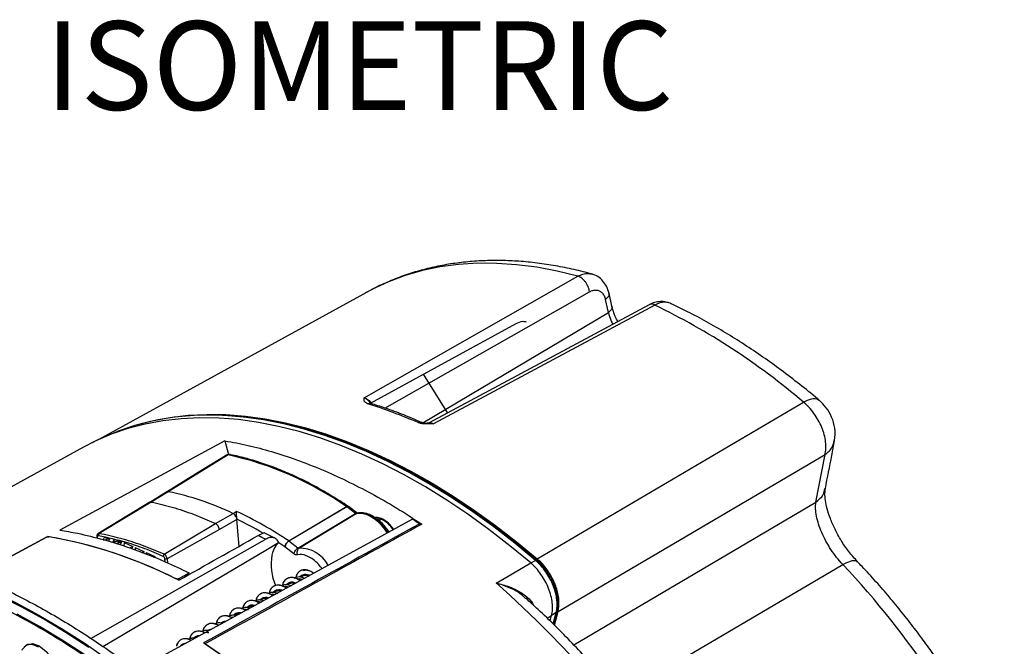
# Model space of a CAD drawing. Units: millimetres. Extents: x 69 to 1126, y 56 to 792.
# Drawn here: x 856 to 1003, y 295 to 389 of the extents above; entities that cross this region are included whole.
import ezdxf

# ---------------------------------------------------------------- set-up
doc = ezdxf.new("R2010")
doc.units = ezdxf.units.MM
doc.layers.add('10', color=1, linetype='Continuous')
doc.styles.add('SLDTEXTSTYLE0', font='TXT', dxfattribs={"width": 0.663})

msp = doc.modelspace()

# ---------------------------------------------------------------- linework, layer by layer
at = {"color": 7, "linetype": 'Continuous', "lineweight": 25}
for p, q in [((907.21, 332.51), (939.1, 350.64)), ((940.65, 351.06), (941.23, 350.96)), ((907.56, 348.24), (867.56, 326.27)), ((910.3, 330.97), (940.85, 348.33)), ((943.67, 345.21), (943.23, 347.16)), ((944.2, 346.16), (943.76, 348.11)), ((950.59, 346.35), (917.56, 328.64)), ((915.97, 328.76), (943.67, 345.21)), ((908.17, 331.69), (929.9, 343.6)), ((916.01, 336.02), (919.63, 330.23)), ((933.04, 308.46), (972.78, 331.87)), ((865.3, 325.12), (837.26, 309.72)), ((886.41, 326.08), (861.76, 312.77)), ((867.33, 326.16), (866.58, 325.79)), ((886.41, 326.08), (886.93, 324.03)), ((886.89, 323.98), (877.93, 318.49)), ((936.16, 300.61), (976.01, 324.02)), ((974.64, 316.93), (976.01, 324.02)), ((877.72, 318.46), (875.19, 316.9)), ((877.93, 318.49), (875.42, 316.94)), ((875.2, 316.91), (867.42, 312.19)), ((875.42, 316.94), (867.63, 312.25)), ((895.94, 311.14), (904.57, 316.27)), ((904.6, 316.24), (895.97, 311.11)), ((905.89, 315.24), (904.6, 316.24)), ((906.1, 315.31), (904.85, 316.27)), ((938.52, 295.62), (974.64, 316.93)), ((881.71, 315.12), (885.01, 313.73)), ((885.01, 313.73), (887.62, 315.25)), ((897.32, 310.07), (905.89, 315.24)), ((906.03, 315.2), (897.46, 310.03)), ((906.14, 315.29), (905.69, 315.63)), ((906.18, 315.25), (906.03, 315.22)), ((906.15, 315.24), (906.03, 315.2)), ((906.15, 315.28), (906.14, 315.28)), ((914.44, 314.39), (873.2, 291.85)), ((877.36, 309.15), (885.01, 313.73)), ((888.19, 314.36), (885.59, 312.85)), ((888.52, 310.33), (888.19, 314.36)), ((909.36, 314.23), (909.79, 314.47)), ((909.41, 314.19), (909.78, 314.4)), ((910.41, 314.13), (910.1, 314.31)), ((915.49, 313.71), (915.59, 313.48)), ((859.78, 311.69), (853.62, 308.37)), ((867.29, 311.82), (867.31, 311.57)), ((867.36, 311.74), (867.38, 311.55)), ((885.59, 312.85), (877.8, 308.49)), ((866.39, 296.59), (891.99, 311.1)), ((869.2, 311.47), (869.01, 311.1)), ((870.8, 310.96), (870.25, 310.71)), ((870.99, 311.01), (870.76, 310.58)), ((871.37, 310.89), (871.33, 310.37)), ((871.37, 310.89), (872.66, 310.32)), ((872.19, 310.11), (872.66, 310.32)), ((872.66, 310.32), (872.49, 309.99)), ((877.36, 309.15), (874.02, 310.5)), ((891.99, 311.1), (892.5, 311.38)), ((892.5, 309.78), (894.43, 310.92)), ((896.72, 309.22), (895.37, 310.25)), ((897.32, 310.07), (895.97, 311.11)), ((868.16, 295.38), (892.5, 309.78)), ((873.02, 310.16), (872.99, 309.79)), ((873.02, 310.16), (874.3, 309.58)), ((873.95, 309.42), (874.3, 309.58)), ((874.3, 309.58), (874.18, 309.33)), ((874.66, 309.42), (874.64, 309.15)), ((874.66, 309.42), (875.95, 308.84)), ((875.7, 308.73), (875.95, 308.84)), ((875.95, 308.84), (875.86, 308.67)), ((877.49, 308.03), (877.45, 308.47)), ((877.8, 308.49), (877.85, 307.87)), ((929.29, 306.25), (932.08, 307.85)), ((932.08, 307.85), (932.79, 308.23)), ((945.32, 288.04), (978.65, 307.62)), ((879.49, 305.48), (881.08, 306.37)), ((897.93, 305.89), (897.73, 305.77)), ((926.89, 304.86), (929.29, 306.25)), ((879.34, 305.37), (879.49, 305.48)), ((895.95, 304.74), (895.76, 304.63)), ((893.97, 303.6), (893.76, 303.48)), ((891.99, 302.46), (891.8, 302.35)), ((931.4, 302.53), (931.34, 302.5)), ((888.03, 300.17), (887.84, 300.06)), ((890.01, 301.32), (889.82, 301.21)), ((934.51, 299.62), (935.18, 300.01)), ((934.96, 299.19), (935.18, 300.01)), ((935.87, 300.46), (935.18, 300.01)), ((935.41, 298.76), (935.87, 300.46)), ((935.47, 298.7), (936, 300.62)), ((935.6, 298.57), (936.16, 300.61)), ((886.05, 299.03), (885.84, 298.91)), ((884.07, 297.89), (883.87, 297.77)), ((884.07, 297.89), (884.48, 298.01)), ((857.07, 295.71), (856.68, 295.48)), ((882.09, 296.74), (882.31, 296.83))]:
    msp.add_line(p, q, dxfattribs=at)
at = {"color": 7, "linetype": 'Continuous', "lineweight": 25, "flags": 128}
for points in [[(939.1, 350.64), (936.01, 351.4), (932.96, 351.98), (929.95, 352.37), (927.01, 352.56), (924.12, 352.58), (921.31, 352.4), (918.57, 352.03), (915.9, 351.48), (913.33, 350.74), (910.84, 349.82), (908.45, 348.71), (907.56, 348.24)], [(949.76, 346.4), (934.81, 338.38), (916.83, 328.73)], [(932.08, 307.85), (928.97, 310.42), (925.84, 312.84), (922.69, 315.11), (919.52, 317.23), (916.35, 319.19), (913.17, 320.99), (910, 322.63), (906.84, 324.09), (903.7, 325.39), (900.58, 326.51), (897.48, 327.46), (894.43, 328.23), (891.41, 328.82), (888.44, 329.24), (885.53, 329.47), (882.67, 329.52), (879.87, 329.38), (877.15, 329.07), (874.5, 328.58), (871.93, 327.9), (869.45, 327.05), (867.06, 326.02), (865.3, 325.12)], [(869.61, 327.19), (870.52, 327.55), (873, 328.41), (875.56, 329.08), (878.2, 329.58), (880.92, 329.9), (883.71, 330.03), (886.56, 329.99), (889.47, 329.76), (892.44, 329.35), (895.45, 328.76), (898.5, 328), (901.59, 327.06), (904.7, 325.94), (907.84, 324.65), (911, 323.18), (914.17, 321.56), (917.34, 319.76), (920.51, 317.81), (923.67, 315.69), (926.82, 313.43), (929.94, 311.02), (933.04, 308.46)], [(932.79, 308.23), (929.69, 310.8), (926.56, 313.22), (923.41, 315.49), (920.25, 317.61), (917.07, 319.57), (913.9, 321.37), (910.73, 323), (907.57, 324.47), (904.43, 325.76), (901.31, 326.89), (898.22, 327.83), (895.16, 328.6), (892.15, 329.19), (889.18, 329.61), (886.27, 329.84), (886.06, 329.85)], [(886.73, 323.99), (883.06, 321.73), (877.68, 318.43)], [(906.14, 315.29), (906.13, 315.3), (906.1, 315.31)], [(909.79, 314.47), (909.2, 314.64), (908.79, 314.65)], [(909.78, 314.4), (909.18, 314.59), (908.83, 314.62)], [(853.62, 308.37), (859.78, 311.69), (859.95, 311.79)], [(859.36, 299.44), (855.98, 301.3), (852.61, 303.01), (849.25, 304.55), (845.91, 305.92), (842.59, 307.12), (839.3, 308.14), (836.05, 309), (832.83, 309.67), (829.66, 310.17), (826.54, 310.49), (823.47, 310.63), (820.46, 310.59), (817.52, 310.38), (814.65, 309.98), (811.86, 309.41), (809.14, 308.66), (806.51, 307.73), (803.97, 306.63), (801.53, 305.36), (799.45, 304.1)], [(799.54, 304.24), (801.01, 305.15), (803.44, 306.47), (805.96, 307.61), (808.57, 308.58), (811.26, 309.38), (814.04, 309.99), (816.89, 310.43), (819.82, 310.69), (822.81, 310.78), (825.86, 310.68), (828.97, 310.41), (832.14, 309.95), (835.34, 309.32), (838.59, 308.51), (841.88, 307.53), (845.19, 306.37), (848.53, 305.04), (851.89, 303.55), (855.25, 301.88), (858.63, 300.05), (862.01, 298.06), (865.38, 295.91), (868.75, 293.61)], [(895.37, 310.25), (894.48, 310.84), (894.38, 310.9)], [(865.48, 294.14), (862.12, 296.33), (858.75, 298.35), (855.38, 300.22)], [(866.1, 295.22), (862.73, 297.41), (859.36, 299.44)], [(856.16, 294.86), (856.18, 294.97), (856.77, 295.65), (857.66, 295.82), (858.7, 295.46), (859.74, 294.62), (860.62, 293.43), (861.21, 292.07), (861.42, 290.74), (861.42, 290.74)], [(858.56, 295.29), (857.95, 295.57), (857.37, 295.66), (856.85, 295.56), (856.43, 295.29)], [(886.42, 293.74), (883.23, 295.92)], [(883.45, 295.78), (886.63, 293.6)]]:
    msp.add_lwpolyline(points, dxfattribs=at)
at = {"color": 7, "linetype": 'Continuous', "lineweight": 25}
for centre, radius, start, end in [((905.53, 253.04), 103.61, 49.5309, 64.2229), ((886.33, 262.86), 72, 66.313, 72.7084), ((883.78, 292), 37.92, 86.5516, 115.702), ((887.05, 323.73), 0.299, 80.1098, 122.5916), ((876.4, 275.85), 49.26, 55.1223, 77.7028), ((869.37, 276.8), 42.56, 64.6142, 78.3918), ((869.37, 276.8), 42.56, 64.6142, 78.3919), ((904.72, 316.09), 0.233, 62.738, 129.9221), ((904.25, 315.79), 0.57, 52.4007, 56.1787), ((904.75, 316.07), 0.233, 63.7047, 130.1243), ((904.54, 315.88), 0.5, 52.3981, 56.2539), ((863.13, 262.35), 58.79, 56.0762, 64.826), ((906.04, 315.07), 0.233, 63.6856, 130.1273), ((904.62, 308.57), 7.2, 31.9089, 63.4291), ((904.54, 308.54), 7.2, 31.8745, 62.5343), ((864.16, 264.38), 55.47, 59.8447, 64.3206), ((907.53, 310.11), 4.85, 33.8601, 62.2222), ((907.66, 310.21), 4.77, 33.6798, 63.3593), ((848.43, 244.54), 68.23, 63.3224, 80.2759), ((848.28, 244.04), 68.75, 62.963, 80.0835), ((867.39, 311.85), 0.11, 191.1534, 252.7737), ((867.81, 312), 0.31, 126.5737, 194.603), ((852.7, 233.83), 87.17, 62.8333, 63.6528), ((860.7, 274.87), 37.57, 76.9331, 78.1616), ((860.13, 272.52), 39.99, 74.2474, 75.9025), ((897.15, 308.28), 3.79, 145.6324, 168.7059), ((895.63, 310.66), 0.57, 52.4007, 56.1853), ((877.57, 308.85), 0.361, 124.9974, 183.0344), ((901.89, 307.69), 8.57, 171.0285, 202.0046), ((897.72, 306.92), 2.19, 67.3032, 102.4376), ((897.66, 305.37), 4.67, 27.2194, 92.4937), ((897.33, 305.68), 3.48, 65.0596, 69.2908), ((877.6, 308.87), 0.424, 249.1416, 297.4591), ((886.27, 220.03), 127.31, 23.763, 43.4734), ((898.53, 305.9), 0.857, 66.6438, 116.0962), ((816.07, 179.28), 167.49, 18.6618, 48.5746)]:
    msp.add_arc(centre, radius, start, end, dxfattribs=at)
for centre, major_axis, ratio, start_param, end_param in [((911.14, 272.95), (37.58, 67.41), 0.738148, 1.401692, 1.407976), ((942.12, 291.41), (135.57, 17.5), 0.248622, 2.106333, 2.114185), ((914.1, 274.72), (37.58, 67.41), 0.738149, 1.435403, 1.439923), ((809.21, 227.75), (73.27, 78.58), 0.377032, 0.293009, 0.315405), ((939.16, 289.65), (135.57, 17.5), 0.248621, 2.065264, 2.066883)]:
    msp.add_ellipse(centre, major_axis=major_axis, ratio=ratio, start_param=start_param, end_param=end_param, dxfattribs=at)
for points, knots in [([(941.2, 350.97), (940.32, 351.2), (938.51, 351.68), (935.78, 352.22), (933.03, 352.63), (930.31, 352.9), (927.62, 353.01), (924.96, 352.98), (922.35, 352.79), (919.79, 352.45), (917.27, 351.96), (914.81, 351.3), (912.41, 350.5), (910.08, 349.52), (908.41, 348.73), (907.55, 348.23), (907.42, 348.15)], [0, 0, 0, 0, 0.071712, 0.147726, 0.223745, 0.299756, 0.37575, 0.451727, 0.527694, 0.603672, 0.679698, 0.755823, 0.832118, 0.908668, 0.985571, 1, 1, 1, 1]), ([(939.1, 350.64), (939.36, 350.77), (939.88, 351.02), (940.39, 351.05), (940.65, 351.06)], [0, 0, 0, 0, 0.490647, 1, 1, 1, 1]), ([(940.85, 348.33), (940.83, 348.46), (940.79, 348.71), (940.65, 349.09), (940.47, 349.46), (940.24, 349.8), (939.98, 350.11), (939.69, 350.35), (939.4, 350.54), (939.2, 350.61), (939.1, 350.64)], [0, 0, 0, 0, 0.124931, 0.249948, 0.37502, 0.499839, 0.624485, 0.749507, 0.874805, 1, 1, 1, 1]), ([(943.76, 348.11), (943.66, 348.45), (943.45, 349.12), (942.87, 349.96), (942.11, 350.64), (941.49, 350.87), (941.18, 350.98)], [0, 0, 0, 0, 0.240028, 0.488817, 0.743307, 1, 1, 1, 1]), ([(940.85, 348.33), (941.02, 348.41), (941.35, 348.57), (941.84, 348.61), (942.3, 348.5), (942.55, 348.31), (942.68, 348.21)], [0, 0, 0, 0, 0.250244, 0.500526, 0.747539, 1, 1, 1, 1]), ([(942.68, 348.21), (942.8, 348.07), (943.05, 347.79), (943.17, 347.37), (943.23, 347.16)], [0, 0, 0, 0, 0.50017, 1, 1, 1, 1]), ([(943.23, 347.16), (943.38, 347.3), (943.68, 347.57), (943.83, 347.92), (943.75, 348.07), (943.73, 348.11)], [0, 0, 0, 0, 0.439781, 0.879606, 1, 1, 1, 1]), ([(944.17, 346.15), (944.19, 346.12), (944.27, 345.96), (944.12, 345.62), (943.82, 345.35), (943.67, 345.21)], [0, 0, 0, 0, 0.113658, 0.556828, 1, 1, 1, 1]), ([(945.06, 343.88), (944.93, 344.13), (944.53, 344.9), (944.33, 345.65), (944.2, 346.16)], [0, 0, 0, 0, 0.324195, 1, 1, 1, 1]), ([(953.09, 346.53), (952.82, 346.64), (952.3, 346.84), (951.44, 346.89), (950.57, 346.77), (950.03, 346.52), (949.76, 346.4)], [0, 0, 0, 0, 0.253254, 0.506203, 0.755897, 1, 1, 1, 1]), ([(950.59, 346.35), (950.5, 346.39), (950.31, 346.47), (950.04, 346.48), (949.86, 346.46), (949.78, 346.4), (949.76, 346.39)], [0, 0, 0, 0, 0.308725, 0.617707, 0.926004, 1, 1, 1, 1]), ([(952.15, 346.76), (951.89, 346.75), (951.38, 346.72), (950.85, 346.47), (950.59, 346.35)], [0, 0, 0, 0, 0.511341, 1, 1, 1, 1]), ([(953.05, 346.52), (952.94, 346.58), (952.66, 346.73), (952.34, 346.75), (952.15, 346.76)], [0, 0, 0, 0, 0.403767, 1, 1, 1, 1]), ([(975.15, 332.13), (975.07, 332.2), (974.1, 333.03), (972.21, 334.54), (969.48, 336.63), (966.72, 338.61), (963.94, 340.48), (961.14, 342.23), (958.32, 343.86), (955.62, 345.31), (953.87, 346.15), (953.06, 346.54)], [0, 0, 0, 0, 0.01123, 0.135865, 0.260923, 0.386351, 0.512104, 0.638147, 0.764447, 0.890975, 1, 1, 1, 1]), ([(943.67, 345.21), (943.77, 344.84), (943.94, 344.27), (944.22, 343.69), (944.32, 343.48)], [0, 0, 0, 0, 0.652715, 1, 1, 1, 1]), ([(929.9, 343.6), (930.23, 343.75), (930.74, 343.99), (931.24, 343.88), (931.41, 343.84)], [0, 0, 0, 0, 0.659717, 1, 1, 1, 1]), ([(907.73, 331.61), (907.61, 331.66), (907.36, 331.77), (907.15, 332.08), (907.19, 332.33), (907.21, 332.51)], [0, 0, 0, 0, 0.250697, 0.501137, 1, 1, 1, 1]), ([(908.08, 331.81), (908.06, 331.82), (908, 331.9), (907.85, 332.06), (907.57, 332.32), (907.35, 332.44), (907.21, 332.51)], [0, 0, 0, 0, 0.043225, 0.220539, 0.53158, 1, 1, 1, 1]), ([(907.21, 332.51), (907.3, 332.47), (907.49, 332.4), (907.79, 332.21), (908.07, 331.96), (908.25, 331.76), (908.33, 331.64), (908.33, 331.64)], [0, 0, 0, 0, 0.247869, 0.49597, 0.743523, 0.990308, 1, 1, 1, 1]), ([(972.78, 331.87), (973.19, 332.06), (974.01, 332.43), (974.82, 332.44), (975.04, 332.15), (975.1, 332.08)], [0, 0, 0, 0, 0.425202, 0.850405, 1, 1, 1, 1]), ([(907.73, 331.61), (907.81, 331.64), (907.95, 331.7), (908.11, 331.7), (908.17, 331.67), (908.18, 331.66)], [0, 0, 0, 0, 0.49828, 0.942223, 1, 1, 1, 1]), ([(915.73, 328.84), (914.86, 329.22), (913.05, 329.98), (910.53, 330.92), (908.9, 331.43), (908.18, 331.66)], [0, 0, 0, 0, 0.346246, 0.711623, 1, 1, 1, 1]), ([(976.01, 324.02), (976.06, 324.31), (976.18, 324.89), (976.13, 325.9), (975.93, 326.97), (975.56, 328.08), (975.03, 329.17), (974.38, 330.19), (973.62, 331.13), (973.06, 331.62), (972.78, 331.87)], [0, 0, 0, 0, 0.124576, 0.249292, 0.374081, 0.498993, 0.624184, 0.749435, 0.8747, 1, 1, 1, 1]), ([(977.45, 326.11), (977.5, 326.72), (977.59, 327.89), (977.07, 329.61), (976.25, 331.07), (975.52, 331.78), (975.15, 332.13)], [0, 0, 0, 0, 0.285443, 0.537886, 0.770671, 1, 1, 1, 1]), ([(933.02, 308.25), (933.01, 308.26), (932.13, 309.04), (930.33, 310.5), (927.62, 312.63), (924.89, 314.64), (922.14, 316.55), (919.38, 318.34), (916.61, 320.01), (913.83, 321.57), (911.05, 322.99), (908.27, 324.3), (905.5, 325.47), (902.75, 326.51), (900.01, 327.42), (897.28, 328.19), (894.59, 328.82), (891.91, 329.32), (889.28, 329.66), (887.37, 329.84), (886.37, 329.87), (886.21, 329.87)], [0, 0, 0, 0, 0.000247, 0.057549, 0.11502, 0.172637, 0.230379, 0.28823, 0.346177, 0.404211, 0.462326, 0.520518, 0.578786, 0.637131, 0.695558, 0.754074, 0.81269, 0.87142, 0.93028, 0.989291, 1, 1, 1, 1]), ([(915.26, 328.8), (915.35, 328.84), (915.53, 328.91), (915.67, 328.86), (915.74, 328.83)], [0, 0, 0, 0, 0.543851, 1, 1, 1, 1]), ([(917.56, 328.64), (917.15, 328.61), (916.54, 328.57), (915.74, 328.64), (915.42, 328.74), (915.26, 328.8)], [0, 0, 0, 0, 0.499531, 0.751414, 1, 1, 1, 1]), ([(916.96, 328.74), (916.74, 328.71), (916.45, 328.66), (916, 328.74), (915.82, 328.81), (915.73, 328.85)], [0, 0, 0, 0, 0.571565, 0.785348, 1, 1, 1, 1]), ([(917.56, 328.64), (917.4, 328.69), (917.16, 328.76), (916.94, 328.73), (916.87, 328.72)], [0, 0, 0, 0, 0.670279, 1, 1, 1, 1]), ([(916.9, 328.73), (916.94, 328.74), (917.05, 328.77), (917.27, 328.75), (917.46, 328.68), (917.56, 328.64)], [0, 0, 0, 0, 0.186741, 0.593492, 1, 1, 1, 1]), ([(886.41, 326.08), (887.56, 325.87), (889.85, 325.44), (893.41, 324.49), (897.08, 323.3), (900.82, 321.84), (904.56, 320.15), (908.3, 318.23), (912.06, 316.09), (914.57, 314.46), (915.83, 313.65)], [0, 0, 0, 0, 0.121303, 0.242916, 0.370205, 0.497853, 0.622703, 0.747553, 0.873777, 1, 1, 1, 1]), ([(976.01, 324.02), (976.44, 324.37), (977.16, 324.97), (977.31, 325.8), (977.37, 326.13)], [0, 0, 0, 0, 0.592926, 1, 1, 1, 1]), ([(976.06, 318.95), (976.39, 320.6), (976.87, 323), (977.3, 325.36), (977.44, 326.1)], [0, 0, 0, 0, 0.687562, 1, 1, 1, 1]), ([(886.89, 323.98), (886.83, 323.99), (886.75, 324), (886.7, 323.96), (886.68, 323.95)], [0, 0, 0, 0, 0.718744, 1, 1, 1, 1]), ([(887.04, 324.03), (886.99, 324.03), (886.88, 324.04), (886.79, 324), (886.74, 323.98)], [0, 0, 0, 0, 0.517132, 1, 1, 1, 1]), ([(904.82, 316.29), (904.41, 316.57), (903.2, 317.36), (901.2, 318.57), (898.82, 319.86), (896.44, 321.01), (894.08, 322), (891.74, 322.84), (889.46, 323.51), (887.92, 323.87), (887.16, 324.02), (887.1, 324.03)], [0, 0, 0, 0, 0.069775, 0.202322, 0.334893, 0.467472, 0.600054, 0.732627, 0.865178, 0.990636, 1, 1, 1, 1]), ([(877.73, 318.45), (877.75, 318.47), (877.81, 318.5), (877.89, 318.49), (877.93, 318.49)], [0, 0, 0, 0, 0.373491, 1, 1, 1, 1]), ([(974.64, 316.93), (975.07, 317.27), (975.78, 317.84), (975.93, 318.65), (975.99, 318.97)], [0, 0, 0, 0, 0.604301, 1, 1, 1, 1]), ([(980.88, 308.02), (980.43, 308.52), (979.55, 309.5), (978.41, 311.17), (977.48, 312.85), (976.78, 314.47), (976.31, 315.94), (976.05, 317.2), (975.98, 318.23), (976.04, 318.72), (976.07, 318.96)], [0, 0, 0, 0, 0.142447, 0.280522, 0.413705, 0.541756, 0.664544, 0.781805, 0.893563, 1, 1, 1, 1]), ([(875.21, 316.9), (875.22, 316.91), (875.28, 316.96), (875.36, 316.95), (875.42, 316.94)], [0, 0, 0, 0, 0.302885, 1, 1, 1, 1]), ([(978.65, 307.62), (978.34, 307.97), (977.72, 308.66), (976.88, 309.86), (976.13, 311.11), (975.5, 312.39), (975.03, 313.65), (974.72, 314.86), (974.57, 315.98), (974.62, 316.61), (974.64, 316.93)], [0, 0, 0, 0, 0.124594, 0.249241, 0.373943, 0.498751, 0.62383, 0.749079, 0.874459, 1, 1, 1, 1]), ([(887.62, 315.25), (887.73, 315.31), (887.9, 315.42), (888.08, 315.52), (888.14, 315.56)], [0, 0, 0, 0, 0.637472, 1, 1, 1, 1]), ([(887.62, 315.25), (887.69, 315.2), (887.85, 315.1), (888.04, 314.85), (888.16, 314.59), (888.18, 314.44), (888.19, 314.36)], [0, 0, 0, 0, 0.279702, 0.559237, 0.779645, 1, 1, 1, 1]), ([(888.19, 314.37), (888.18, 314.47), (888.14, 314.66), (887.98, 314.94), (887.8, 315.14), (887.68, 315.21), (887.62, 315.25)], [0, 0, 0, 0, 0.279694, 0.558795, 0.778761, 1, 1, 1, 1]), ([(888.19, 314.37), (888.19, 314.42), (888.18, 314.51), (888.17, 314.68), (888.16, 314.87), (888.15, 315.1), (888.15, 315.35), (888.14, 315.49), (888.14, 315.56)], [0, 0, 0, 0, 0.108543, 0.22566, 0.35487, 0.498845, 0.74684, 1, 1, 1, 1]), ([(905.89, 315.24), (905.9, 315.24), (905.93, 315.22), (905.96, 315.21), (906, 315.2), (906.02, 315.2), (906.03, 315.2)], [0, 0, 0, 0, 0.24257, 0.497334, 0.753407, 1, 1, 1, 1]), ([(907.87, 314.93), (907.59, 315.04), (906.93, 315.3), (906.36, 315.24), (906.03, 315.2)], [0, 0, 0, 0, 0.417118, 1, 1, 1, 1]), ([(910.92, 312.47), (910.8, 312.65), (910.5, 313.1), (909.93, 313.74), (909.25, 314.36), (908.53, 314.84), (907.8, 315.18), (907.07, 315.35), (906.49, 315.36), (906.18, 315.28), (906.09, 315.25)], [0, 0, 0, 0, 0.093621, 0.233519, 0.373912, 0.515064, 0.657093, 0.799377, 0.939673, 1, 1, 1, 1]), ([(907.84, 315.01), (907.57, 315.11), (906.95, 315.35), (906.41, 315.27), (906.11, 315.23)], [0, 0, 0, 0, 0.438786, 1, 1, 1, 1]), ([(915.83, 313.65), (911.31, 311.16), (900.58, 305.23), (889.79, 299.27), (883.5, 295.81), (883.45, 295.78)], [0, 0, 0, 0, 0.418484, 0.994565, 1, 1, 1, 1]), ([(885.59, 312.85), (885.57, 312.94), (885.54, 313.11), (885.4, 313.38), (885.22, 313.61), (885.08, 313.69), (885.01, 313.73)], [0, 0, 0, 0, 0.250795, 0.500164, 0.749984, 1, 1, 1, 1]), ([(859.78, 311.69), (859.82, 311.72), (859.89, 311.74), (860.01, 311.77), (860.07, 311.77), (860.12, 311.76)], [0, 0, 0, 0, 0.5, 0.5, 1, 1, 1, 1]), ([(861.76, 312.77), (862.64, 312.61), (864.78, 312.24), (868.27, 311.38), (872.64, 310.01), (876.92, 308.35), (879.88, 306.94), (881.08, 306.37)], [0, 0, 0, 0, 0.140524, 0.344567, 0.548611, 0.818965, 1, 1, 1, 1]), ([(867.47, 312.23), (867.44, 312.2), (867.38, 312.16), (867.32, 312.07), (867.29, 311.95), (867.29, 311.87), (867.29, 311.82)], [0, 0, 0, 0, 0.238982, 0.490453, 0.745665, 1, 1, 1, 1]), ([(867.51, 311.92), (867.49, 311.92), (867.44, 311.92), (867.39, 311.88), (867.36, 311.82), (867.36, 311.77), (867.36, 311.74)], [0, 0, 0, 0, 0.279233, 0.556927, 0.774561, 1, 1, 1, 1]), ([(867.63, 312.25), (867.59, 312.25), (867.53, 312.26), (867.49, 312.23), (867.47, 312.22)], [0, 0, 0, 0, 0.714645, 1, 1, 1, 1]), ([(877.21, 308.84), (876.29, 309.23), (874.45, 310.01), (871.19, 311.11), (868.91, 311.61), (867.51, 311.92)], [0, 0, 0, 0, 0.280035, 0.560086, 1, 1, 1, 1]), ([(874.02, 310.5), (872.94, 310.86), (870.78, 311.59), (868.68, 312.03), (867.63, 312.25)], [0, 0, 0, 0, 0.500005, 1, 1, 1, 1]), ([(891.38, 311.95), (891.56, 312.04), (891.91, 312.23), (892.19, 312.37), (892.25, 312.32), (892.27, 312.3)], [0, 0, 0, 0, 0.350188, 0.697898, 1, 1, 1, 1]), ([(893.96, 311.51), (893.43, 311.78), (892.87, 312.07), (892.31, 312.34), (892.29, 312.35)], [0, 0, 0, 0, 0.961326, 1, 1, 1, 1]), ([(800.62, 304.84), (801.18, 305.23), (803.2, 306.64), (807.04, 308.4), (812.1, 310.13), (817.49, 311.16), (823.13, 311.56), (829.01, 311.29), (835.08, 310.37), (841.3, 308.81), (847.65, 306.6), (854.07, 303.77), (860.54, 300.33), (867, 296.31), (873.43, 291.72), (879.77, 286.6), (886, 280.98), (892.07, 274.89), (897.94, 268.37), (903.59, 261.46), (908.97, 254.2), (914.05, 246.65), (918.8, 238.83), (923.19, 230.81), (927.19, 222.63), (930.79, 214.35), (933.95, 206), (936.66, 197.66), (938.9, 189.35), (940.65, 181.15), (941.91, 173.1), (942.7, 165.22), (942.8, 160.19), (942.84, 157.67)], [0, 0, 0, 0, 0.012902, 0.045805, 0.078709, 0.111612, 0.144515, 0.177418, 0.210322, 0.243225, 0.276128, 0.309031, 0.341935, 0.374838, 0.407741, 0.440644, 0.473548, 0.506451, 0.539354, 0.572258, 0.605161, 0.638064, 0.670967, 0.703871, 0.736774, 0.769677, 0.80258, 0.835484, 0.868387, 0.90129, 0.934193, 0.967097, 1, 1, 1, 1]), ([(894.43, 310.92), (894.36, 311.11), (894.26, 311.26), (894.07, 311.44), (893.99, 311.49), (893.84, 311.57), (893.76, 311.6), (893.59, 311.64), (893.5, 311.66), (893.31, 311.66), (893.22, 311.65), (892.92, 311.59), (892.71, 311.5), (892.5, 311.38)], [0, 0, 0, 0, 0.25, 0.25, 0.375, 0.375, 0.5, 0.5, 0.625, 0.625, 0.75, 0.75, 1, 1, 1, 1]), ([(895.37, 310.25), (895.38, 310.3), (895.39, 310.4), (895.45, 310.55), (895.52, 310.69), (895.62, 310.85), (895.77, 311.02), (895.89, 311.1), (895.94, 311.14)], [0, 0, 0, 0, 0.154747, 0.301062, 0.438938, 0.568369, 0.800923, 1, 1, 1, 1]), ([(895.97, 311.11), (895.92, 311.08), (895.8, 310.99), (895.65, 310.83), (895.54, 310.67), (895.46, 310.54), (895.4, 310.39), (895.38, 310.3), (895.37, 310.25)], [0, 0, 0, 0, 0.198577, 0.430964, 0.560436, 0.698437, 0.844961, 1, 1, 1, 1]), ([(940.15, 157.11), (940.15, 157.39), (940.15, 157.96), (940.14, 158.81), (940.12, 159.66), (940.1, 160.52), (940.07, 161.39), (940.03, 162.25), (939.99, 163.12), (939.94, 163.99), (939.88, 164.87), (939.73, 166.97), (939.42, 170.33), (938.81, 175.04), (938.02, 179.87), (937.02, 184.84), (935.84, 189.89), (933.98, 196.81), (931.15, 205.62), (926.97, 216.3), (922.03, 226.97), (916.39, 237.45), (910.14, 247.57), (903.37, 257.18), (896.21, 266.14), (888.78, 274.33), (881.21, 281.68), (873.61, 288.12), (866.11, 293.65), (858.7, 298.31), (851.29, 302.2), (843.78, 305.34), (836.19, 307.67), (828.62, 309.06), (821.19, 309.45), (814.03, 308.76), (807.26, 306.96), (801, 304.06), (795.36, 300.09), (790.42, 295.13), (786.25, 289.27), (783.42, 283.73), (781.56, 278.96), (780.37, 275.27), (779.38, 271.45), (778.59, 267.54), (777.98, 263.53), (777.64, 260.27), (777.46, 257.79), (777.36, 256.16), (777.3, 254.5), (777.26, 252.84), (777.25, 251.71), (777.25, 251.15)], [0, 0, 0, 0, 0.002866, 0.005732, 0.008596, 0.01146, 0.014324, 0.017189, 0.020053, 0.022918, 0.025783, 0.02865, 0.043455, 0.058262, 0.073507, 0.088754, 0.104387, 0.120021, 0.151926, 0.184335, 0.217089, 0.250018, 0.282947, 0.315701, 0.34811, 0.380015, 0.411272, 0.441756, 0.47136, 0.5, 0.52864, 0.558244, 0.588728, 0.619985, 0.651891, 0.6843, 0.717053, 0.749982, 0.782911, 0.815665, 0.848074, 0.879979, 0.895612, 0.911246, 0.926492, 0.941739, 0.956544, 0.971351, 0.977082, 0.982811, 0.988539, 0.994268, 1, 1, 1, 1]), ([(877.45, 308.47), (877.44, 308.51), (877.43, 308.59), (877.36, 308.71), (877.28, 308.79), (877.23, 308.82), (877.21, 308.84)], [0, 0, 0, 0, 0.279927, 0.557967, 0.779481, 1, 1, 1, 1]), ([(877.8, 308.49), (877.79, 308.56), (877.76, 308.69), (877.66, 308.89), (877.52, 309.06), (877.41, 309.12), (877.36, 309.15)], [0, 0, 0, 0, 0.250404, 0.500448, 0.751006, 1, 1, 1, 1]), ([(897.25, 309.06), (897.16, 309.05), (896.99, 309.04), (896.8, 309.16), (896.72, 309.22)], [0, 0, 0, 0, 0.558574, 1, 1, 1, 1]), ([(897.46, 310.03), (897.4, 309.98), (897.27, 309.88), (897.17, 309.62), (897.15, 309.33), (897.22, 309.15), (897.25, 309.06)], [0, 0, 0, 0, 0.25, 0.5, 0.75, 1, 1, 1, 1]), ([(897.46, 310.03), (897.45, 310.03), (897.43, 310.03), (897.39, 310.03), (897.36, 310.05), (897.34, 310.06), (897.32, 310.07)], [0, 0, 0, 0, 0.250086, 0.5, 0.749913, 1, 1, 1, 1]), ([(900.95, 306.91), (900.76, 307.17), (900.34, 307.73), (899.59, 308.4), (899.06, 308.7), (898.8, 308.84)], [0, 0, 0, 0, 0.302156, 0.661328, 1, 1, 1, 1]), ([(935.18, 300.01), (935.24, 300.29), (935.36, 300.87), (935.32, 301.88), (935.12, 302.95), (934.76, 304.05), (934.26, 305.14), (933.62, 306.16), (932.89, 307.1), (932.35, 307.6), (932.08, 307.85)], [0, 0, 0, 0, 0.124993, 0.25003, 0.375018, 0.499971, 0.625057, 0.750089, 0.875034, 1, 1, 1, 1]), ([(932.79, 308.23), (932.83, 308.25), (932.92, 308.29), (932.99, 308.28), (933.01, 308.26), (933.01, 308.25)], [0, 0, 0, 0, 0.459718, 0.919436, 1, 1, 1, 1]), ([(935.87, 300.46), (935.93, 300.74), (936.04, 301.31), (936, 302.31), (935.81, 303.37), (935.46, 304.47), (934.95, 305.54), (934.33, 306.56), (933.6, 307.49), (933.06, 307.99), (932.79, 308.23)], [0, 0, 0, 0, 0.124994, 0.25003, 0.375019, 0.499972, 0.625058, 0.75009, 0.875034, 1, 1, 1, 1]), ([(935.99, 300.62), (936.08, 301.1), (936.2, 301.85), (936.04, 303.06), (935.79, 304.08), (935.35, 305.18), (934.74, 306.29), (933.95, 307.37), (933.33, 307.96), (933.02, 308.25)], [0, 0, 0, 0, 0.204397, 0.31818, 0.439374, 0.568157, 0.704545, 0.848426, 1, 1, 1, 1]), ([(936.16, 300.61), (936.23, 301.11), (936.39, 302.1), (936.02, 303.95), (935.24, 305.8), (934.19, 307.37), (933.39, 308.13), (933.04, 308.46)], [0, 0, 0, 0, 0.210061, 0.4201, 0.630797, 0.839126, 1, 1, 1, 1]), ([(978.65, 307.62), (979.06, 307.82), (979.88, 308.22), (980.63, 308.28), (980.78, 308.04), (980.82, 307.96)], [0, 0, 0, 0, 0.411516, 0.823032, 1, 1, 1, 1]), ([(998.27, 284.7), (997.63, 285.78), (996.74, 287.3), (995.36, 289.51), (994.15, 291.37), (992.67, 293.55), (991.07, 295.81), (989.35, 298.12), (987.53, 300.45), (985.61, 302.78), (983.62, 305.07), (982.03, 306.82), (981.1, 307.78), (980.87, 308.01)], [0, 0, 0, 0, 0.127217, 0.178515, 0.263676, 0.352013, 0.446697, 0.545433, 0.647297, 0.751555, 0.857684, 0.965304, 1, 1, 1, 1]), ([(881.08, 306.37), (881.07, 306.37), (880.83, 306.2), (880.62, 305.98), (880.41, 305.77)], [0, 0, 0, 0, 0.009821, 1, 1, 1, 1]), ([(896.8, 305.58), (896.9, 305.65), (897.1, 305.77), (897.47, 305.83), (897.79, 305.78), (898.06, 305.69), (898.19, 305.63), (898.27, 305.6)], [0, 0, 0, 0, 0.237659, 0.494934, 0.754525, 0.851528, 1, 1, 1, 1]), ([(899.64, 306.3), (899.63, 306.31), (899.47, 306.45), (899.12, 306.63), (898.62, 306.81), (898.13, 306.84), (897.69, 306.72), (897.34, 306.44), (897.09, 306.1), (897.02, 305.81), (896.98, 305.68)], [0, 0, 0, 0, 0.008045, 0.155498, 0.303496, 0.450844, 0.597765, 0.745544, 0.893419, 1, 1, 1, 1]), ([(899.66, 306.31), (899.61, 306.35), (899.42, 306.51), (899.03, 306.7), (898.52, 306.85), (898.05, 306.84), (897.63, 306.68), (897.3, 306.38), (897.09, 306.04), (897.03, 305.79), (897.02, 305.7)], [0, 0, 0, 0, 0.04336, 0.191107, 0.338891, 0.486616, 0.634402, 0.78214, 0.929919, 1, 1, 1, 1]), ([(897.61, 305.79), (897.61, 305.8), (897.64, 305.85), (897.73, 305.92), (897.91, 306.06), (898.18, 306.16), (898.54, 306.17), (898.85, 306.13), (899.03, 306.03), (899.09, 306)], [0, 0, 0, 0, 0.018618, 0.109386, 0.22007, 0.464866, 0.666924, 0.89651, 1, 1, 1, 1]), ([(897.93, 305.89), (898.07, 305.94), (898.34, 306.05), (898.71, 306.03), (898.91, 305.94), (898.94, 305.92)], [0, 0, 0, 0, 0.453776, 0.907659, 1, 1, 1, 1]), ([(879.49, 305.48), (879.47, 305.47), (879.44, 305.46), (879.37, 305.45), (879.27, 305.45), (879.16, 305.47), (879.09, 305.49), (879.06, 305.51)], [0, 0, 0, 0, 0.134342, 0.268011, 0.460043, 0.735306, 1, 1, 1, 1]), ([(895.58, 304.08), (895.55, 304.11), (895.36, 304.25), (894.98, 304.43), (894.48, 304.55), (894.01, 304.52), (893.59, 304.35), (893.27, 304.03), (893.09, 303.7), (893.04, 303.46), (893.03, 303.4)], [0, 0, 0, 0, 0.031689, 0.183588, 0.335856, 0.488838, 0.641309, 0.793128, 0.945761, 1, 1, 1, 1]), ([(895.6, 304.09), (895.54, 304.14), (895.31, 304.31), (894.9, 304.48), (894.4, 304.57), (893.94, 304.51), (893.54, 304.31), (893.25, 303.96), (893.08, 303.65), (893.05, 303.44), (893.05, 303.41)], [0, 0, 0, 0, 0.063504, 0.215369, 0.367262, 0.519155, 0.67102, 0.822922, 0.974786, 1, 1, 1, 1]), ([(894.85, 304.44), (894.88, 304.47), (895.01, 304.59), (895.31, 304.66), (895.7, 304.67), (896.04, 304.58), (896.23, 304.47), (896.28, 304.45)], [0, 0, 0, 0, 0.102567, 0.365623, 0.628177, 0.899888, 1, 1, 1, 1]), ([(897.61, 305.19), (897.59, 305.21), (897.41, 305.35), (897.05, 305.53), (896.55, 305.69), (896.07, 305.68), (895.65, 305.53), (895.3, 305.24), (895.09, 304.91), (895.03, 304.64), (895.01, 304.55)], [0, 0, 0, 0, 0.019081, 0.169858, 0.319802, 0.469704, 0.620462, 0.771003, 0.920702, 1, 1, 1, 1]), ([(897.63, 305.2), (897.58, 305.25), (897.36, 305.41), (896.96, 305.59), (896.46, 305.71), (895.99, 305.68), (895.58, 305.5), (895.27, 305.17), (895.09, 304.85), (895.05, 304.61), (895.04, 304.56)], [0, 0, 0, 0, 0.053364, 0.203222, 0.35302, 0.502874, 0.652695, 0.802529, 0.952358, 1, 1, 1, 1]), ([(895.89, 304.26), (895.71, 304.3), (895.49, 304.36), (895.3, 304.28), (895.26, 304.27)], [0, 0, 0, 0, 0.761626, 1, 1, 1, 1]), ([(895.64, 304.65), (895.66, 304.68), (895.75, 304.8), (895.98, 304.94), (896.31, 305.04), (896.68, 305.02), (896.93, 304.94), (897.06, 304.89)], [0, 0, 0, 0, 0.067258, 0.307744, 0.542345, 0.757385, 1, 1, 1, 1]), ([(895.95, 304.74), (896.09, 304.8), (896.36, 304.91), (896.71, 304.88), (896.89, 304.81), (896.9, 304.81)], [0, 0, 0, 0, 0.479148, 0.95888, 1, 1, 1, 1]), ([(897.87, 305.4), (897.7, 305.44), (897.47, 305.5), (897.28, 305.43), (897.24, 305.41)], [0, 0, 0, 0, 0.7487, 1, 1, 1, 1]), ([(931.31, 302.53), (931.1, 302.74), (930.42, 303.42), (928.88, 304.21), (927.55, 304.65), (926.89, 304.86)], [0, 0, 0, 0, 0.183279, 0.590837, 1, 1, 1, 1]), ([(926.89, 304.86), (927.57, 304.69), (928.92, 304.36), (930.73, 303.44), (931.97, 302.46), (932.39, 301.73), (932.5, 301.52)], [0, 0, 0, 0, 0.296551, 0.592083, 0.884304, 1, 1, 1, 1]), ([(893.55, 302.97), (893.5, 303), (893.3, 303.15), (892.91, 303.31), (892.41, 303.41), (891.95, 303.36), (891.55, 303.16), (891.25, 302.82), (891.08, 302.51), (891.05, 302.3), (891.05, 302.27)], [0, 0, 0, 0, 0.043106, 0.198167, 0.353705, 0.508487, 0.662954, 0.818334, 0.973701, 1, 1, 1, 1]), ([(893.57, 302.98), (893.5, 303.04), (893.26, 303.2), (892.84, 303.36), (892.34, 303.43), (891.89, 303.35), (891.51, 303.12), (891.23, 302.75), (891.08, 302.45), (891.06, 302.27), (891.06, 302.27)], [0, 0, 0, 0, 0.073818, 0.228066, 0.382348, 0.536571, 0.690857, 0.845091, 0.999372, 1, 1, 1, 1]), ([(892.84, 303.3), (892.94, 303.37), (893.15, 303.49), (893.53, 303.53), (893.92, 303.49), (894.19, 303.37), (894.31, 303.31)], [0, 0, 0, 0, 0.248699, 0.507431, 0.765206, 1, 1, 1, 1]), ([(893.9, 303.11), (893.9, 303.12), (893.85, 303.13), (893.69, 303.17), (893.47, 303.2), (893.33, 303.14), (893.28, 303.13)], [0, 0, 0, 0, 0.023909, 0.216579, 0.75438, 1, 1, 1, 1]), ([(893.65, 303.5), (893.7, 303.55), (893.82, 303.7), (894.1, 303.84), (894.46, 303.9), (894.78, 303.87), (894.96, 303.79), (895.01, 303.77)], [0, 0, 0, 0, 0.144727, 0.390709, 0.655658, 0.901511, 1, 1, 1, 1]), ([(893.97, 303.6), (894.11, 303.66), (894.37, 303.78), (894.69, 303.71), (894.85, 303.68)], [0, 0, 0, 0, 0.517977, 1, 1, 1, 1]), ([(891.43, 301.91), (891.4, 301.93), (891.21, 302.06), (890.84, 302.19), (890.34, 302.28), (889.89, 302.19), (889.51, 301.96), (889.23, 301.6), (889.08, 301.3), (889.05, 301.12), (889.05, 301.11)], [0, 0, 0, 0, 0.030066, 0.191587, 0.352179, 0.512884, 0.674461, 0.835694, 0.99608, 1, 1, 1, 1]), ([(891.54, 301.87), (891.45, 301.93), (891.21, 302.1), (890.77, 302.24), (890.28, 302.28), (889.84, 302.18), (889.48, 301.92), (889.21, 301.57), (889.13, 301.27), (889.09, 301.14)], [0, 0, 0, 0, 0.084724, 0.242257, 0.399724, 0.557255, 0.714745, 0.872256, 1, 1, 1, 1]), ([(889.71, 301.22), (889.75, 301.27), (889.86, 301.42), (890.11, 301.55), (890.43, 301.61), (890.7, 301.6), (890.86, 301.54), (890.9, 301.52)], [0, 0, 0, 0, 0.138007, 0.423726, 0.653633, 0.908778, 1, 1, 1, 1]), ([(890.01, 301.32), (890.14, 301.38), (890.36, 301.48), (890.61, 301.43), (890.71, 301.42)], [0, 0, 0, 0, 0.643518, 1, 1, 1, 1]), ([(890.89, 302.16), (890.92, 302.19), (891.06, 302.31), (891.24, 302.35), (891.38, 302.37), (891.41, 302.37), (891.54, 302.38), (891.79, 302.36), (892.04, 302.31), (892.19, 302.23), (892.19, 302.23)], [0, 0, 0, 0, 0.120604, 0.409467, 0.412359, 0.433106, 0.488975, 0.697702, 0.986288, 1, 1, 1, 1]), ([(891.93, 301.97), (891.76, 302.01), (891.54, 302.07), (891.35, 302), (891.31, 301.98)], [0, 0, 0, 0, 0.763961, 1, 1, 1, 1]), ([(891.67, 302.36), (891.68, 302.38), (891.75, 302.49), (891.95, 302.62), (892.27, 302.74), (892.63, 302.75), (892.87, 302.68), (892.97, 302.65)], [0, 0, 0, 0, 0.030739, 0.2715, 0.520344, 0.799276, 1, 1, 1, 1]), ([(891.99, 302.46), (891.99, 302.46), (892.1, 302.56), (892.38, 302.61), (892.67, 302.57), (892.79, 302.56)], [0, 0, 0, 0, 0.000853, 0.563985, 1, 1, 1, 1]), ([(962.2, 263.88), (961.46, 265.15), (960.42, 266.92), (958.82, 269.49), (957.44, 271.66), (955.75, 274.22), (953.93, 276.86), (951.97, 279.59), (949.9, 282.35), (947.74, 285.12), (945.48, 287.87), (943.15, 290.6), (940.74, 293.27), (938.27, 295.9), (935.75, 298.45), (933.43, 300.69), (931.95, 302.03), (931.35, 302.58)], [0, 0, 0, 0, 0.086213, 0.120746, 0.178114, 0.237604, 0.301365, 0.367861, 0.436474, 0.506711, 0.578222, 0.650747, 0.724092, 0.798109, 0.872681, 0.947716, 1, 1, 1, 1]), ([(887.48, 299.62), (887.39, 299.68), (887.13, 299.83), (886.7, 299.95), (886.22, 299.97), (885.78, 299.85), (885.44, 299.56), (885.21, 299.22), (885.14, 298.94), (885.11, 298.83)], [0, 0, 0, 0, 0.087791, 0.249658, 0.411917, 0.573323, 0.734552, 0.896723, 1, 1, 1, 1]), ([(887.48, 299.65), (887.37, 299.71), (887.1, 299.87), (886.65, 299.98), (886.17, 299.98), (885.75, 299.83), (885.42, 299.52), (885.21, 299.18), (885.16, 298.93), (885.14, 298.84)], [0, 0, 0, 0, 0.107512, 0.270112, 0.43335, 0.595852, 0.758139, 0.920711, 1, 1, 1, 1]), ([(886.9, 299.87), (886.93, 299.89), (886.95, 299.91), (886.98, 299.93), (886.98, 299.93), (886.98, 299.93), (886.99, 299.93), (887.02, 299.95), (887.16, 300.02), (887.42, 300.09), (887.76, 300.1), (887.98, 300.03), (888.06, 300)], [0, 0, 0, 0, 0.081224, 0.081289, 0.081779, 0.083121, 0.088166, 0.107704, 0.18463, 0.489999, 0.810111, 1, 1, 1, 1]), ([(889.45, 300.77), (889.39, 300.81), (889.17, 300.95), (888.77, 301.08), (888.28, 301.12), (887.84, 301.02), (887.47, 300.77), (887.21, 300.42), (887.13, 300.12), (887.09, 299.99)], [0, 0, 0, 0, 0.058232, 0.220137, 0.382572, 0.545686, 0.708157, 0.870048, 1, 1, 1, 1]), ([(889.46, 300.79), (889.38, 300.84), (889.13, 300.99), (888.71, 301.11), (888.23, 301.13), (887.8, 301), (887.45, 300.73), (887.21, 300.38), (887.15, 300.1), (887.12, 299.99)], [0, 0, 0, 0, 0.080685, 0.243668, 0.406688, 0.569702, 0.732693, 0.895717, 1, 1, 1, 1]), ([(887.71, 300.07), (887.76, 300.13), (887.9, 300.29), (888.2, 300.42), (888.54, 300.48), (888.76, 300.43), (888.86, 300.41)], [0, 0, 0, 0, 0.175546, 0.515702, 0.79641, 1, 1, 1, 1]), ([(888.03, 300.17), (888.16, 300.24), (888.35, 300.33), (888.57, 300.29), (888.63, 300.28)], [0, 0, 0, 0, 0.734057, 1, 1, 1, 1]), ([(888.89, 301.02), (888.96, 301.07), (889.16, 301.2), (889.43, 301.24), (889.67, 301.23), (889.85, 301.22), (890.02, 301.14), (890.12, 301.1)], [0, 0, 0, 0, 0.215288, 0.601669, 0.621737, 0.777049, 1, 1, 1, 1]), ([(889.95, 300.83), (889.78, 300.87), (889.56, 300.92), (889.37, 300.86), (889.33, 300.84)], [0, 0, 0, 0, 0.766994, 1, 1, 1, 1]), ([(935.87, 300.46), (935.91, 300.49), (935.97, 300.53), (935.98, 300.6), (935.99, 300.62)], [0, 0, 0, 0, 0.68641, 1, 1, 1, 1]), ([(885.49, 298.48), (885.37, 298.55), (885.09, 298.71), (884.63, 298.83), (884.15, 298.82), (883.74, 298.66), (883.41, 298.35), (883.2, 298.03), (883.15, 297.77), (883.13, 297.7)], [0, 0, 0, 0, 0.114966, 0.278015, 0.440109, 0.60247, 0.765654, 0.928381, 1, 1, 1, 1]), ([(885.5, 298.51), (885.36, 298.59), (885.06, 298.75), (884.59, 298.85), (884.12, 298.82), (883.71, 298.64), (883.39, 298.32), (883.21, 297.99), (883.17, 297.76), (883.16, 297.71)], [0, 0, 0, 0, 0.133497, 0.296451, 0.459335, 0.622285, 0.78519, 0.948123, 1, 1, 1, 1]), ([(884.92, 298.73), (884.93, 298.73), (885.02, 298.83), (885.16, 298.88), (885.4, 298.94), (885.65, 298.97), (885.92, 298.91), (886.05, 298.88)], [0, 0, 0, 0, 0.025029, 0.345484, 0.378608, 0.672224, 1, 1, 1, 1]), ([(885.54, 298.59), (885.52, 298.59), (885.45, 298.6), (885.4, 298.57), (885.35, 298.55)], [0, 0, 0, 0, 0.215478, 1, 1, 1, 1]), ([(886.05, 299.03), (886.05, 299.03), (886.16, 299.13), (886.35, 299.17), (886.54, 299.16), (886.57, 299.16)], [0, 0, 0, 0, 0.001073, 0.841824, 1, 1, 1, 1]), ([(887.61, 299.72), (887.57, 299.73), (887.47, 299.75), (887.39, 299.72), (887.34, 299.7)], [0, 0, 0, 0, 0.45745, 1, 1, 1, 1]), ([(883.36, 297.42), (883.26, 297.47), (883, 297.61), (882.56, 297.69), (882.1, 297.65), (881.69, 297.47), (881.37, 297.15), (881.19, 296.82), (881.15, 296.58), (881.15, 296.53)], [0, 0, 0, 0, 0.100584, 0.268991, 0.438073, 0.607767, 0.776703, 0.945169, 1, 1, 1, 1]), ([(883.42, 297.42), (883.29, 297.49), (882.99, 297.64), (882.53, 297.71), (882.07, 297.66), (881.67, 297.45), (881.37, 297.11), (881.2, 296.79), (881.17, 296.57), (881.17, 296.53)], [0, 0, 0, 0, 0.130846, 0.297553, 0.464306, 0.631043, 0.797767, 0.964515, 1, 1, 1, 1]), ([(881.77, 296.65), (881.79, 296.68), (881.86, 296.76), (882.05, 296.9), (882.33, 297.02), (882.57, 297.02), (882.67, 297.02)], [0, 0, 0, 0, 0.10217, 0.323972, 0.720927, 1, 1, 1, 1]), ([(882.96, 297.59), (883.01, 297.62), (883.16, 297.74), (883.43, 297.8), (883.73, 297.82), (883.9, 297.76), (883.98, 297.74)], [0, 0, 0, 0, 0.180582, 0.550238, 0.804401, 1, 1, 1, 1]), ([(884.01, 297.4), (884, 297.4), (883.95, 297.42), (883.79, 297.45), (883.57, 297.48), (883.42, 297.43), (883.38, 297.41)], [0, 0, 0, 0, 0.027706, 0.224633, 0.75156, 1, 1, 1, 1]), ([(881.39, 296.28), (881.26, 296.34), (880.96, 296.49), (880.5, 296.55), (880.04, 296.49), (879.64, 296.29), (879.35, 295.93), (879.2, 295.62), (879.17, 295.43), (879.17, 295.41)], [0, 0, 0, 0, 0.132392, 0.30312, 0.474145, 0.644217, 0.814266, 0.985279, 1, 1, 1, 1]), ([(881.44, 296.29), (881.28, 296.36), (880.96, 296.51), (880.47, 296.57), (880.02, 296.49), (879.64, 296.26), (879.34, 295.91), (879.24, 295.58), (879.18, 295.42)], [0, 0, 0, 0, 0.159836, 0.327919, 0.496026, 0.66408, 0.832194, 1, 1, 1, 1]), ([(879.79, 295.5), (879.81, 295.53), (879.9, 295.66), (880.14, 295.79), (880.38, 295.88), (880.53, 295.87), (880.56, 295.87)], [0, 0, 0, 0, 0.123204, 0.515017, 0.90876, 1, 1, 1, 1]), ([(880.97, 296.45), (880.98, 296.46), (881.11, 296.58), (881.34, 296.64), (881.59, 296.66), (881.73, 296.66), (881.83, 296.64), (881.89, 296.63)], [0, 0, 0, 0, 0.019858, 0.57415, 0.735901, 0.819804, 1, 1, 1, 1])]:
    msp.add_open_spline(points, degree=3, knots=knots, dxfattribs=at)
for points in [[(875.42, 316.94), (876.45, 316.71), (878.52, 316.25), (880.65, 315.5), (881.71, 315.12)], [(915.49, 313.71), (904.74, 307.77), (893.99, 301.84), (883.23, 295.92)], [(914.44, 314.39), (914.79, 314.17), (915.14, 313.94), (915.49, 313.71)], [(879.53, 305.28), (883.48, 307.5), (887.43, 309.72), (891.38, 311.95)], [(894.02, 310.42), (894.18, 310.65), (894.31, 310.81), (894.43, 310.92)], [(896.72, 309.22), (896.73, 309.29), (896.77, 309.45), (896.92, 309.7), (897.11, 309.93), (897.25, 310.02), (897.32, 310.07)]]:
    msp.add_open_spline(points, degree=3, dxfattribs=at)

# ---------------------------------------------------------------- texts
at = {"layer": '10', "insert": (859.57, 388.7), "char_height": 13.229, "attachment_point": 1, "style": 'SLDTEXTSTYLE0'}
msp.add_mtext('ISOMETRIC', dxfattribs=at)

doc.saveas('drawing.dxf')
